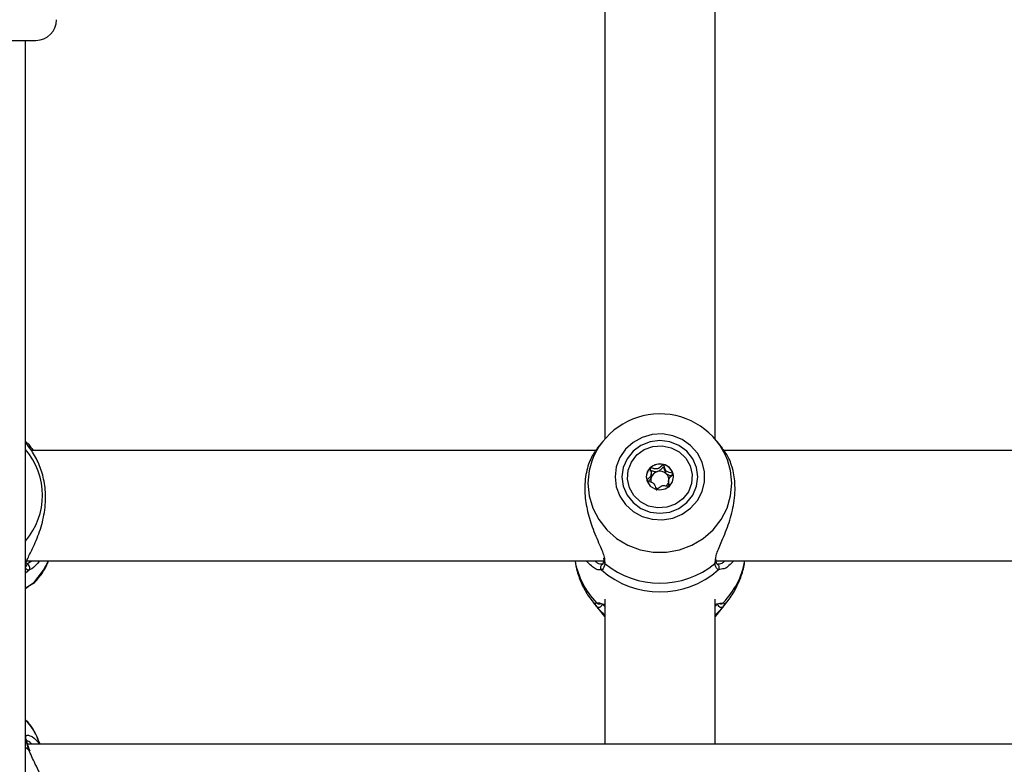
# Model space of a CAD drawing. Units: millimetres. Extents: x 0 to 42, y 0 to 29.8.
# Drawn here: x 11.3 to 11.6, y 19.6 to 19.8 of the extents above; entities that cross this region are included whole.
import ezdxf

# ---------------------------------------------------------------- set-up
doc = ezdxf.new("R2010")
doc.units = ezdxf.units.MM
doc.styles.add('SLDTEXTSTYLE0', font='TXT', dxfattribs={"width": 0.605})
doc.dimstyles.new('SLDDIMSTYLE0', dxfattribs={"dimtxt": 0.35, "dimasz": 0.3, "dimexe": 0, "dimexo": 0.0625, "dimgap": 0.08750000000000001, "dimtad": 1, "dimdec": 0, "dimlfac": 50, "dimrnd": 1e-09, "dimzin": 12, "dimdsep": 46, "dimtxsty": 'SLDTEXTSTYLE0', "dimsah": 1, "dimcen": 0.09, "dimadec": 0, "dimazin": 3, "dimtfac": 1, "dimtofl": 0, "dimtmove": 0, "dimatfit": 3, "dimfxl": 0, "dimfrac": 2, "dimtolj": 1, "dimtzin": 12, "dimarcsym": 0})

# ---------------------------------------------------------------- blocks, each defined once
blk = doc.blocks.new('_D_2')
at = {"color": 7, "linetype": 'Continuous', "lineweight": 50}
for p, q in [((19.15279234939893, 19.79086957066886), (19.15279234939888, 11.78511876317878)), ((3.996164568174255, 18.99320290400892), (3.996164568174211, 11.78511876317887)), ((3.996164568174211, 11.88417876317887), (19.15279234939888, 11.88417876317878))]:
    blk.add_line(p, q, dxfattribs=at)
for points in [[(3.996164568174211, 11.88417876317887), (4.29616456817421, 11.78417876317887), (4.296164568174212, 11.98417876317887)], [(19.15279234939888, 11.88417876317878), (18.85279234939888, 11.98417876317878), (18.85279234939888, 11.78417876317878)]]:
    blk.add_solid(points, dxfattribs=at)
at = {"color": 7, "linetype": 'Continuous', "lineweight": 50, "insert": (11.24562431330453, 12.33535244881594), "char_height": 0.35, "attachment_point": 1, "style": 'SLDTEXTSTYLE0'}
blk.add_mtext('758', dxfattribs=at)
blk = doc.blocks.new('_D_3')
at = {"color": 7, "linetype": 'Continuous', "lineweight": 50}
for p, q in [((7.006814845723433, 20.07120290400829), (7.006814845723433, 12.38511876317902)), ((16.14669234939893, 19.79086957066885), (16.14669234939893, 12.38511876317902)), ((7.006814845723433, 12.48417876317902), (16.14669234939893, 12.48417876317902))]:
    blk.add_line(p, q, dxfattribs=at)
for points in [[(7.006814845723433, 12.48417876317902), (7.306814845723433, 12.38417876317902), (7.306814845723433, 12.58417876317902)], [(16.14669234939893, 12.48417876317902), (15.84669234939892, 12.58417876317902), (15.84669234939892, 12.38417876317902)]]:
    blk.add_solid(points, dxfattribs=at)
at = {"color": 7, "linetype": 'Continuous', "lineweight": 50, "insert": (11.24789945207899, 12.93535244881615), "char_height": 0.35, "attachment_point": 1, "style": 'SLDTEXTSTYLE0'}
blk.add_mtext('457', dxfattribs=at)
blk = doc.blocks.new('_D_4')
at = {"color": 7, "linetype": 'Continuous', "lineweight": 50}
for p, q in [((15.82902100014456, 28.11941788517623), (2.697104568174225, 28.11941788517623)), ((2.796164568174225, 28.11941788517623), (2.796164568174225, 13.0841787631791)), ((10.40268154183004, 13.0841787631791), (2.697104568174225, 13.0841787631791))]:
    blk.add_line(p, q, dxfattribs=at)
for points in [[(2.796164568174225, 28.11941788517623), (2.696164568174225, 27.81941788517623), (2.896164568174225, 27.81941788517623)], [(2.796164568174225, 13.0841787631791), (2.896164568174225, 13.3841787631791), (2.696164568174225, 13.3841787631791)]]:
    blk.add_solid(points, dxfattribs=at)
at = {"color": 7, "linetype": 'Continuous', "lineweight": 50, "insert": (2.344990882537105, 20.27294417869549), "char_height": 0.35, "attachment_point": 1, "rotation": 90.00000000000041, "style": 'SLDTEXTSTYLE0'}
blk.add_mtext('752', dxfattribs=at)
blk = doc.blocks.new('_D_5')
at = {"color": 7, "linetype": 'Continuous', "lineweight": 50}
for p, q in [((14.05235651331212, 25.0884467573005), (3.297104568174252, 25.08844675730056)), ((3.396164568174252, 25.08844675730056), (3.396164568174199, 16.08417876317914)), ((9.662681541830038, 16.08417876317911), (3.297104568174199, 16.08417876317914))]:
    blk.add_line(p, q, dxfattribs=at)
for points in [[(3.396164568174252, 25.08844675730056), (3.29616456817425, 24.78844675730056), (3.496164568174251, 24.78844675730056)], [(3.396164568174199, 16.08417876317914), (3.496164568174201, 16.38417876317914), (3.296164568174201, 16.38417876317914)]]:
    blk.add_solid(points, dxfattribs=at)
at = {"color": 7, "linetype": 'Continuous', "lineweight": 50, "insert": (2.944990882537103, 20.25745861475767), "char_height": 0.35, "attachment_point": 1, "rotation": 90.00000000000006, "style": 'SLDTEXTSTYLE0'}
blk.add_mtext('450', dxfattribs=at)

msp = doc.modelspace()

# ---------------------------------------------------------------- linework, layer by layer
at = {"color": 7, "linetype": 'Continuous', "lineweight": 25}
for p, q in [((11.51574160477255, 19.86996973533328), (11.51574160477255, 19.70228279423113)), ((11.54774143120382, 19.70228279423113), (11.54774143120382, 19.86999047402437)), ((11.312741536108, 19.81792957376833), (11.35074164291952, 19.81792957376833)), ((11.34774162193869, 19.58634362410898), (11.34774162193869, 19.81792957376833)), ((11.51513769051169, 19.70155746530886), (11.51358439346884, 19.69960036169882)), ((11.54992916008566, 19.69956188690062), (11.54834534546469, 19.70155746530886)), ((11.513171929327, 19.69887433242197), (11.34940220734213, 19.69887433242197)), ((11.71317197701071, 19.69887433242197), (11.55030681511496, 19.69887433242197)), ((11.52919675728415, 19.6910217333972), (11.52923848053549, 19.69138071727152)), ((11.52924229523276, 19.69138031494017), (11.52924229523276, 19.69217471074457)), ((11.53424074074362, 19.69015688490267), (11.53424074074362, 19.68936248909827)), ((11.51539494415854, 19.66766946803923), (11.5154307069454, 19.66691533517237)), ((11.34804417511557, 19.66599076282377), (11.34803916832541, 19.66606191586848)), ((11.34812523743246, 19.66687432717676), (11.51541044136618, 19.66687432717676)), ((11.51495744606589, 19.66604999493952), (11.5150861920986, 19.66602299403544)), ((11.51508666893576, 19.6658764411151), (11.51505162140463, 19.66587933194037)), ((11.54804469963644, 19.66695956181879), (11.54805042168234, 19.66692259203787)), ((11.54805685898398, 19.66687432717676), (11.7154104890499, 19.66687432717676)), ((11.54808046242331, 19.66696558188791), (11.54806019684409, 19.66730623733397)), ((11.54842354675864, 19.66584751796122), (11.54837967774008, 19.66586708318587)), ((11.34978415390585, 19.66028859507437), (11.34985639473532, 19.66031803976889)), ((11.51234080216025, 19.65486618172522), (11.51513769051169, 19.65134228062029)), ((11.5144393624935, 19.6544441063344), (11.51448966881369, 19.65443671535845)), ((11.51574160477255, 19.65573786985274), (11.51574160477255, 19.61365673732157)), ((11.54774143120382, 19.61365673732157), (11.54774143120382, 19.65573786985274)), ((11.54834534546469, 19.65134228062029), (11.55114223381613, 19.65486618172522)), ((11.54905535599326, 19.65444824885721), (11.54903747459982, 19.65445817303057)), ((11.51513769051169, 19.65134228062029), (11.51574160477255, 19.65061695169802)), ((11.54774143120382, 19.65061695169802), (11.54834534546469, 19.65134228062029)), ((11.91513134857748, 19.61365673732157), (11.34835221191977, 19.61365673732157)), ((11.35196282288168, 19.61365673732157), (11.3515234174404, 19.61479774903651))]:
    msp.add_line(p, q, dxfattribs=at)
at = {"color": 8, "linetype": 'Continuous', "lineweight": 25}
for p, q in [((11.3481214227352, 19.66598499607439), (11.34958316704367, 19.66687432717676)), ((11.51569702049826, 19.66713855456705), (11.51577975174521, 19.66612649750109)), ((11.54770328423117, 19.66612649750109), (11.54781963249777, 19.66678131412859)), ((11.34774162193869, 19.66337197315092), (11.34867455383871, 19.66418207477923)), ((11.51480843445395, 19.66423667263384), (11.5140845956478, 19.66424853395815)), ((11.54998089691733, 19.66452858638163), (11.54867460152243, 19.66423667263384)), ((11.35013367554282, 19.66051612090464), (11.35027219673727, 19.66059085022803)), ((11.512364167181, 19.65483687114115), (11.51329686066244, 19.65373627137537)), ((11.51334931274985, 19.65474391769762), (11.51387311836813, 19.65471518825884)), ((11.54968096634482, 19.654655762428), (11.55013372322653, 19.65474391769762)), ((11.55018617531393, 19.65373627137537), (11.55097844025229, 19.65466211032267)), ((11.34774162193869, 19.61278346967097), (11.34867455383871, 19.61206803511973))]:
    msp.add_line(p, q, dxfattribs=at)
at = {"color": 7, "linetype": 'Continuous', "lineweight": 25, "flags": 128}
for points in [[(11.51874424835776, 19.69125407230253), (11.51909448525046, 19.68837597262259), (11.52012659927939, 19.68565302383299), (11.52178503891562, 19.68323204707499), (11.52397992035483, 19.68124353181715), (11.52659346481894, 19.67979467701311), (11.52948452850912, 19.67896360945101), (11.53249718567465, 19.67879512202139), (11.53546931168173, 19.67929830443259), (11.53824021240805, 19.68044602167006), (11.54066087624167, 19.68217640411253), (11.54260064980124, 19.68439617049093), (11.54395510574911, 19.68698563467856), (11.54465104958151, 19.6898052174985), (11.54465104958151, 19.69270291220541), (11.54395510574911, 19.69552249502535), (11.54260064980124, 19.69811197411413), (11.54066087624167, 19.70033172559138), (11.53824021240805, 19.70206210803385), (11.53546931168173, 19.70320982527132), (11.53249718567465, 19.70371300768252), (11.52948452850912, 19.7035445202529), (11.52659346481894, 19.70271345269079), (11.52397992035483, 19.70126461278792), (11.52178503891562, 19.69927609753008), (11.52012659927939, 19.69685510587092), (11.51909448525046, 19.69413217198248), (11.51874424835776, 19.69125407230253)], [(11.52074148079489, 19.69125407230253), (11.52111627480124, 19.68852037977572), (11.52221514603232, 19.68597298156615), (11.52396346947287, 19.68378549110289), (11.52624155899619, 19.68210696470137), (11.52889444252585, 19.68105179857607), (11.53174163719748, 19.68069190573092), (11.53458859345053, 19.68105179857607), (11.53724147698019, 19.68210696470137), (11.53951980492209, 19.68378549110289), (11.54126788994406, 19.68597298156615), (11.54236676117514, 19.68852037977572), (11.54274155518149, 19.69125407230253), (11.54236676117514, 19.69398776482935), (11.54126788994406, 19.69653514813776), (11.53951980492209, 19.69872265350218), (11.53724147698019, 19.70040116500254), (11.53458859345053, 19.70145633112784), (11.53174163719748, 19.70181623887415), (11.52889444252585, 19.70145633112784), (11.52624155899619, 19.70040116500254), (11.52396346947287, 19.69872265350218), (11.52221514603232, 19.69653514813776), (11.52111627480124, 19.69398776482935), (11.52074148079489, 19.69125407230253)], [(11.52508355995749, 19.69762560021277), (11.52722288986777, 19.69916860055323), (11.52972795387839, 19.70007041882868), (11.53239633461569, 19.70025799464579), (11.53501178642844, 19.69971611391897), (11.53736211678122, 19.69848869037028), (11.53925706764792, 19.69667515944834), (11.54054333588217, 19.69442244660254), (11.54111649414633, 19.69191304635401), (11.54093005081747, 19.68935027014609), (11.53999926468466, 19.68694172095652), (11.53839947601889, 19.68488252949114), (11.53626038452719, 19.68333952915068), (11.53375508209799, 19.68243771087523), (11.53108670136069, 19.68225014995928), (11.52847124954794, 19.68279203068609), (11.52612091919516, 19.68401945423479), (11.52422596832846, 19.68583297025557), (11.52293970009421, 19.68808568310137), (11.52236654183005, 19.6905950833499), (11.5225529851589, 19.69315785955782), (11.52348377129172, 19.69556640874739), (11.52508355995749, 19.69762560021277)], [(11.53453924080466, 19.68857666146155), (11.53539349457358, 19.68980851065512), (11.53569151779745, 19.6912604201972), (11.53538824936484, 19.69271137606497), (11.53452994248007, 19.69394045364256), (11.53324701210593, 19.69476056885119), (11.53173496147726, 19.69504683505888), (11.53022386452292, 19.69475569617148), (11.52894379517172, 19.69393146824236), (11.52808977982138, 19.69269963394995), (11.52779151817892, 19.6912477095067), (11.52809478661154, 19.6897967685401), (11.52895309349631, 19.68856767606135), (11.53023602387045, 19.68774757575388), (11.53174807449911, 19.68746129464503), (11.53325917145346, 19.68775243353243), (11.53453924080466, 19.68857666146155)], [(11.3497653188381, 19.66025745164747), (11.34991123100851, 19.66032982658739), (11.35013367554282, 19.66051612090464)], [(11.34867455383871, 19.61206803511973), (11.34885146042441, 19.61191294383402), (11.34895183464621, 19.6117217619359)]]:
    msp.add_lwpolyline(points, dxfattribs=at)
at = {"color": 8, "linetype": 'Continuous', "lineweight": 25, "flags": 128}
for points in [[(11.51086570641135, 19.68940750550623), (11.51122118851279, 19.68572426628466), (11.51227547546957, 19.68216645013685), (11.51399256607626, 19.67885520350332), (11.51631404778098, 19.67590332817431), (11.51916100403403, 19.67341130267973), (11.52243639847372, 19.67146401893492), (11.52602865120505, 19.67012777220602), (11.52981545349692, 19.66944808554049), (11.53366782089804, 19.66944808554049), (11.53745438477133, 19.67012777220602), (11.54104663750265, 19.67146401893492), (11.54432203194235, 19.67341130267973), (11.5471689881954, 19.67590332817431), (11.54949046990012, 19.67885520350332), (11.55120779892538, 19.68216645013685), (11.55226184746359, 19.68572426628466), (11.55261732956503, 19.68940750550623), (11.55226184746359, 19.69309075962897), (11.55136587044333, 19.69624363672133)], [(11.51197316071127, 19.69584973942633), (11.51122118851279, 19.69309075962897), (11.51086570641135, 19.68940750550623)], [(11.35013367554282, 19.66051612090464), (11.35294820686911, 19.66417817067499), (11.35442068001364, 19.66687432717676)]]:
    msp.add_lwpolyline(points, dxfattribs=at)
at = {"color": 7, "linetype": 'Continuous', "lineweight": 25}
for centre, radius, start, end in [((11.3507415416995, 19.82392957066888), 0.006000000000000227, 270.0000000000177, 0), ((11.5317456797359, 19.68842969595455), 0.02111893827119521, 21.71542339760376, 159.4303673128571), ((11.53151164539262, 19.69115142518486), 0.003720154977794935, 133.6501837698158, 179.7786399773381), ((11.53174072983069, 19.69090058646072), 0.004059786807373395, 75.49534256806632, 133.5459697279933), ((11.53183571722327, 19.69106746595934), 0.003874760519527457, 16.27841184460679, 76.2371264912732), ((11.53153949049818, 19.69037159913716), 0.00243126992911726, 164.4900797645869, 196.2892856696018), ((11.53167844136931, 19.69030603032008), 0.002582825350877725, 103.9518205019344, 163.9127502184263), ((11.53174201837938, 19.69019453390885), 0.002706585251974411, 46.63876279445284, 104.6889246030895), ((11.53190830761709, 19.69036857945059), 0.002465874200680607, 352.1999671337823, 46.67128970774093), ((11.53206119189336, 19.69116789300366), 0.003630326508691426, 359.9669327318659, 15.75443467606598), ((11.53173448957223, 19.69054902739108), 0.002705455506269879, 241.4168863863469, 259.9664286701852), ((11.53186807925199, 19.69039925519838), 0.002511797103738386, 314.0398603424097, 340.8402466626956), ((11.53174151798819, 19.68553569924942), 0.02512956613440015, 230.5667571979266, 309.4332428020813), ((11.53174151798819, 19.6836137895265), 0.02573328539167562, 228.8507606586728, 311.1492393413318), ((11.33502606977347, 19.60838675659209), 0.01769924586432468, 21.23649795845544, 44.07553468760063)]:
    msp.add_arc(centre, radius, start, end, dxfattribs=at)
at = {"color": 8, "linetype": 'Continuous', "lineweight": 25}
for centre, radius, start, end in [((11.34705618796228, 19.70084781820599), 0.001001132365404546, 2.833851479487443, 46.79122883438941), ((11.33205002378106, 19.68594040017719), 0.02056545102406006, 319.7300752744717, 40.26992472552909), ((11.34808771007009, 19.69998113059), 0.0008891322062391267, 339.9109845272524, 48.6987108258533), ((11.34712129592318, 19.66577344465056), 0.0009351627862533773, 311.5547019090423, 13.32024617467052), ((11.34796808243829, 19.66490205448929), 0.001008698479483995, 314.4574325118485, 84.3006123267492), ((11.5303262310205, 19.67113829393007), 0.02360066367752468, 190.408873846766, 223.999924605768), ((11.51549887942268, 19.66495378216337), 0.0009954699052174955, 114.3261828120651, 226.0852752632354), ((11.51628962904383, 19.66682272035845), 0.0008629606750958612, 173.8340510787043, 233.7828982183554), ((11.54719411620512, 19.66682225249744), 0.0008621641918445148, 306.1974444513549, 6.683286065218056), ((11.54798349524536, 19.66495394823988), 0.0009960482825822714, 313.9355020843127, 63.78138313725134), ((11.53315680495585, 19.67113829393008), 0.0236006636775507, 316.000075394257, 349.5911261532219), ((11.51401668902799, 19.65443918721239), 0.001006103150659523, 224.3189423194579, 346.7651422341475), ((11.51409674647587, 19.65537644558794), 0.0009791571410265637, 220.240109161244, 290.5562380346874), ((11.54946604723832, 19.65443954144027), 0.001006565064698396, 189.1972252591646, 315.6785506315267), ((11.5493867977694, 19.65537531901948), 0.000978041547049879, 246.9042387615154, 319.7910343733516), ((11.34714527643048, 19.61474804152137), 0.000912517804293309, 8.303522144019135, 49.1927358618007)]:
    msp.add_arc(centre, radius, start, end, dxfattribs=at)
at = {"color": 7, "linetype": 'Continuous', "lineweight": 25}
for points, knots in [([(11.34780456444357, 19.66548099409933), (11.34785445811832, 19.66598115605577), (11.34790592977257, 19.6664971365567), (11.34860409611226, 19.66815341180485), (11.34984570673893, 19.67059901563727), (11.3518880598334, 19.67520619551546), (11.35339634187141, 19.68091265332228), (11.35369844223406, 19.68670176541475), (11.35282164569137, 19.6919231651614), (11.35108366611521, 19.69637747850305), (11.34908215904142, 19.6995346554558), (11.34779457661379, 19.70115035859178), (11.34775687978349, 19.70140376075454), (11.34774639031027, 19.70147427212591)], [0, 0, 0, 0, 0.07676775073527024, 0.07919567245940151, 0.1783148341705823, 0.2994916829382119, 0.4147986088954391, 0.5313520908309357, 0.6354442867722317, 0.7427046712827522, 0.8663197101546123, 0.9628022884249274, 1, 1, 1, 1]), ([(11.34829046150778, 19.70111476671095), (11.34833267629617, 19.70109079934865), (11.3484170245709, 19.70104291078311), (11.34858876592909, 19.70078027956058), (11.34867455383871, 19.70064909052248)], [0, 0, 0, 0, 0.5004819425692255, 1, 1, 1, 1]), ([(11.34867455383871, 19.70064909052248), (11.34892746239913, 19.70029663395689), (11.34927385037116, 19.69981390330205), (11.34981464097794, 19.69907400745199), (11.34996058365439, 19.69887433242197)], [0, 0, 0, 0, 0.7301308961126552, 1, 1, 1, 1]), ([(11.51360990425681, 19.6995836276948), (11.51293261571468, 19.69863408357559), (11.51156841426537, 19.69672150218221), (11.51008533135775, 19.69206201482034), (11.50978558579022, 19.68664504510044), (11.5106599403028, 19.68109460554488), (11.51240452745906, 19.67573778199139), (11.51438031365243, 19.67120144367805), (11.51563558331858, 19.66829940849846), (11.51568837556709, 19.66730190031944), (11.51569702049826, 19.66713855456705)], [0, 0, 0, 0, 0.1428465714810412, 0.2877230127559281, 0.4341665877586686, 0.564949764302517, 0.6997187286218821, 0.8550316675611092, 0.9762608850410369, 1, 1, 1, 1]), ([(11.54781963249777, 19.66678131412859), (11.54786758820519, 19.66743292370786), (11.54791711956732, 19.66810594287018), (11.54860457295092, 19.67007618095764), (11.54984549157383, 19.67289287928612), (11.55188822363434, 19.67786432898974), (11.55339613972372, 19.68371216724857), (11.55369798519463, 19.68939398323635), (11.55282368514355, 19.69422383940282), (11.55133231846393, 19.69772075559693), (11.55027456059763, 19.69897955000393), (11.54984142204855, 19.69949501048918)], [0, 0, 0, 0, 0.09069430179953218, 0.09367419535583704, 0.2154205488293951, 0.364258479691319, 0.5058840191823744, 0.6490437410303272, 0.7768954080821217, 0.9086414742771767, 1, 1, 1, 1]), ([(11.52894379517172, 19.69384320866461), (11.52893363036576, 19.69382944501671), (11.52891126294871, 19.69379915843238), (11.52890276738958, 19.69371967425601), (11.52892711050557, 19.69352671280101), (11.52909238934742, 19.69302619766914), (11.52932147511045, 19.69232813503645), (11.52912705185885, 19.69149083611395), (11.5286476674062, 19.69096476141505), (11.52823875019705, 19.69060706492393), (11.52800213765766, 19.69037548872555), (11.52793586393694, 19.69026549014538), (11.52792108368198, 19.6902139155709), (11.52792627786011, 19.69018653270183), (11.52792789360617, 19.69017801474924)], [0, 0, 0, 0, 0.01204408978159019, 0.02650273701110777, 0.05617055489200091, 0.1530961526920056, 0.4060549116087031, 0.5744700835553942, 0.7475467136215712, 0.9016611817265795, 0.9627103041421368, 0.979966614841768, 0.9937682415820911, 1, 1, 1, 1]), ([(11.53275753876303, 19.69483097683783), (11.5327486507542, 19.69483248713157), (11.53272335749202, 19.69483678508585), (11.53267769347045, 19.69482635988787), (11.53262354667453, 19.69480021415504), (11.53252870523064, 19.69473546502313), (11.53230098157265, 19.69452162958738), (11.53194066053575, 19.69413647133735), (11.53139426786545, 19.69367535836578), (11.53052328897519, 19.69348536746203), (11.52979373132273, 19.69370439779549), (11.52926571909842, 19.69386159791884), (11.52905794287988, 19.69388573374674), (11.52897739379067, 19.69386834325936), (11.52895450309771, 19.69385121909446), (11.52894379517172, 19.69384320866461)], [0, 0, 0, 0, 0.00624278713367374, 0.01776555971477604, 0.03167952952322431, 0.048400996415463, 0.09843114384883696, 0.2525106087971414, 0.4255764196404171, 0.5939653002358456, 0.8469504474977899, 0.9438413213506083, 0.9800426216768378, 0.9906642350089403, 1, 1, 1, 1]), ([(11.5310557069454, 19.6928126592576), (11.53132685249339, 19.69294520674302), (11.53184750078909, 19.69319972179183), (11.53227133714597, 19.69370170861868), (11.53255193171001, 19.69396421979267), (11.5326666503291, 19.6940287798602), (11.53272418961475, 19.69404335758184), (11.5327719707965, 19.69403480558065), (11.53280875238485, 19.69401037306662), (11.53287078914604, 19.69393676224302), (11.5329953042396, 19.69359383044737), (11.53308735597972, 19.69293750998958), (11.53342214940656, 19.69243160416243), (11.53360034844015, 19.69216232787962)], [0, 0, 0, 0, 0.2092404653781371, 0.4017793856381015, 0.4629105985177285, 0.4801565195571644, 0.493966316894361, 0.5032713756288126, 0.5130455869663786, 0.5244332096441848, 0.5714714147120186, 0.7719089634282512, 1, 1, 1, 1]), ([(11.53555514237021, 19.692153580898), (11.53554865850542, 19.69216780087243), (11.53553453206052, 19.69219878203749), (11.5354516289006, 19.69226083241539), (11.53509520676109, 19.69237992229544), (11.53443008662942, 19.69248730238106), (11.53351035352836, 19.69286999227148), (11.53310904629633, 19.69375169863145), (11.5329945704468, 19.69438991089393), (11.53286970836831, 19.69473193459611), (11.53280454407812, 19.69481113372418), (11.53277231332499, 19.69482473981311), (11.53275753876303, 19.69483097683783)], [0, 0, 0, 0, 0.01111501145980812, 0.02421635891899175, 0.07125334667902816, 0.2717678017856671, 0.5000222858160639, 0.728224077542038, 0.9287262148094122, 0.9758010511708242, 0.9889072133203407, 1, 1, 1, 1]), ([(11.52840639969443, 19.6899674911439), (11.52852071920772, 19.69006750243001), (11.52885849434151, 19.69036300163721), (11.5290620769318, 19.69075945747407), (11.52919675728415, 19.6910217333972)], [0, 0, 0, 0, 0.3384485767659443, 1, 1, 1, 1]), ([(11.52891160866354, 19.69293116819258), (11.52890979454187, 19.69294555437313), (11.52890613261716, 19.69297459383111), (11.52891885002162, 19.69301583524996), (11.52894366218284, 19.6930539747741), (11.52899066815154, 19.69307915317383), (11.52907152679803, 19.69308940695824), (11.52927435494814, 19.69306509380467), (11.52979332933045, 19.69291014443325), (11.53042438643807, 19.6927168122671), (11.53092076903781, 19.69279217300348), (11.5310557069454, 19.6928126592576)], [0, 0, 0, 0, 0.0196192799218653, 0.03960281554951086, 0.05723914350726785, 0.07987977651366586, 0.1071607226919718, 0.1630596662058802, 0.3455734755917398, 0.8220990302177424, 1, 1, 1, 1]), ([(11.53360034844015, 19.69216232787962), (11.53388127720152, 19.69199383264299), (11.53434045595431, 19.69171842676346), (11.53486785178177, 19.69161203674335), (11.53507258316611, 19.69157073687906)], [0, 0, 0, 0, 0.6118069698616253, 1, 1, 1, 1]), ([(11.53453924080466, 19.6884884018838), (11.53454938692041, 19.68850216446955), (11.5345717076704, 19.6885324412024), (11.53458069170387, 19.68861186715915), (11.53455594406678, 19.68880504370175), (11.53439063736617, 19.68930519421801), (11.53416156704726, 19.69000350785049), (11.53435597800725, 19.69084074343285), (11.53483540788385, 19.69136689019441), (11.53524421144508, 19.69172448381482), (11.53548091246789, 19.69195612614272), (11.53554717163488, 19.69206610526489), (11.53556195233028, 19.69211768009737), (11.53555675812479, 19.69214506295041), (11.53555514237021, 19.692153580898)], [0, 0, 0, 0, 0.01205719891131393, 0.0265250002235221, 0.05617358261492988, 0.1531116966135166, 0.4060660373243702, 0.5744782677129193, 0.7475545085696669, 0.9016770466622456, 0.9627109554481159, 0.9799669647471034, 0.9937683504266773, 1, 1, 1, 1]), ([(11.52792789360617, 19.69017801474924), (11.52793437543997, 19.69016380221415), (11.52794849353725, 19.69013284585841), (11.52803153174098, 19.69007067576917), (11.52838792124641, 19.68995193074365), (11.52905321101679, 19.68984421268115), (11.52997263212865, 19.68946158457656), (11.53037421881342, 19.6885797271925), (11.53048891322119, 19.68794211384688), (11.53061340259361, 19.68759955384351), (11.53067847474291, 19.68752049651631), (11.53071072133327, 19.68750686498514), (11.53072549721335, 19.68750061880942)], [0, 0, 0, 0, 0.01111206688891299, 0.02420321874383637, 0.07129841272096105, 0.2718088083900453, 0.5000214001803914, 0.7282325015988338, 0.928752615138777, 0.9757879437590848, 0.9889056661324686, 1, 1, 1, 1]), ([(11.53072549721335, 19.68750061880942), (11.53073438507876, 19.6874991128549), (11.53075975931296, 19.68749481346008), (11.53080543355686, 19.68750513094328), (11.53085954311016, 19.68753149301956), (11.53095434729985, 19.68759607174512), (11.53118203979982, 19.68781004204792), (11.53154237256975, 19.68819511179972), (11.53208883326927, 19.6886562862939), (11.53295983308848, 19.68884624777231), (11.53368945496009, 19.68862707956125), (11.53421740937229, 19.68847007015847), (11.53442515093046, 19.68844584972401), (11.53450564952923, 19.68846327471448), (11.53452853401965, 19.68848039292324), (11.53453924080466, 19.6884884018838)], [0, 0, 0, 0, 0.006242807000055067, 0.01782277741582268, 0.03168164965097128, 0.04840128689563308, 0.0984315935396233, 0.2525139375824039, 0.4255782718615959, 0.5940222321609757, 0.8469509394795922, 0.9439003676768676, 0.9800458396976847, 0.9906642052997954, 1, 1, 1, 1]), ([(11.53424455544089, 19.68936208676691), (11.53424331038283, 19.68935215533076), (11.53420493232172, 19.68904602561995), (11.5343175269625, 19.68874643974088), (11.53442646881674, 19.68845657300349)], [0, 0, 0, 0, 0.03244192185601352, 0.9999999999999999, 0.9999999999999999, 0.9999999999999999, 0.9999999999999999]), ([(11.34867455383871, 19.66418207477923), (11.34831042976684, 19.66420614979689), (11.34787299805572, 19.66423507174133), (11.34772760282234, 19.66492499780449), (11.34770323654745, 19.66504062008257)], [0, 0, 0, 0, 0.8324135233363369, 0.9999999999999999, 0.9999999999999999, 0.9999999999999999, 0.9999999999999999]), ([(11.35181762596701, 19.66687432717676), (11.35137750498196, 19.66634143446212), (11.35011136143952, 19.66480840447174), (11.34924182977775, 19.66442936033386), (11.34867455383871, 19.66418207477923)], [0, 0, 0, 0, 0.3476074949575239, 0.9999999999999999, 0.9999999999999999, 0.9999999999999999, 0.9999999999999999]), ([(11.35032989403342, 19.66054185521002), (11.3507632039015, 19.66103772014742), (11.35207220898748, 19.66253570062933), (11.35348547259212, 19.66465993126918), (11.35419921460594, 19.66638198668469), (11.35440327545737, 19.66687432717676)], [0, 0, 0, 0, 0.2610918782072177, 0.788744087439798, 1, 1, 1, 1]), ([(11.50712754150961, 19.66687432717676), (11.50730049364946, 19.66586438002019), (11.50769951858663, 19.66353428973596), (11.50905115074737, 19.66008482283211), (11.51064575807333, 19.6570532849414), (11.51195573938178, 19.65544668810027), (11.51242496391867, 19.6548712183177)], [0, 0, 0, 0, 0.2312308428558493, 0.5334821102702796, 0.8328971265886036, 0.9999999999999999, 0.9999999999999999, 0.9999999999999999, 0.9999999999999999]), ([(11.5140845956478, 19.66424853395815), (11.51403952213881, 19.66424789036729), (11.5137027999569, 19.66424308241412), (11.51239153349411, 19.66483553109262), (11.51114746321698, 19.66607388813682), (11.51034333130453, 19.66687432717676)], [0, 0, 0, 0, 0.05182018877591152, 0.3871233330137647, 1, 1, 1, 1]), ([(11.51577975174521, 19.66612649750109), (11.51559457579826, 19.6653897181), (11.51537208199449, 19.66450445813946), (11.51488939355397, 19.66427513580803), (11.51480843445395, 19.66423667263384)], [0, 0, 0, 0, 0.8322746243239443, 1, 1, 1, 1]), ([(11.51542665382956, 19.66692905914183), (11.51542275463469, 19.66688017585343), (11.5153864616681, 19.66642517947284), (11.51517329151326, 19.66593861540277), (11.51512689715999, 19.66589811171772), (11.51510478874777, 19.66587881039973)], [0, 0, 0, 0, 0.05927427552565288, 0.5517137187136031, 1, 1, 1, 1]), ([(11.54867460152243, 19.66423667263384), (11.54831047346553, 19.66455390930381), (11.54787303043385, 19.66493501965232), (11.54772764985718, 19.66595547097322), (11.54770328423117, 19.66612649750109)], [0, 0, 0, 0, 0.83240109119679, 1, 1, 1, 1]), ([(11.54837586304282, 19.66588506888743), (11.54835291432305, 19.66591226575477), (11.54830432345612, 19.66596985151012), (11.54807267046688, 19.66641377235217), (11.54805554459933, 19.66690618359988), (11.54805495163535, 19.6669232327878)], [0, 0, 0, 0, 0.4635118030096246, 0.9814246970810954, 1, 1, 1, 1]), ([(11.55315234085654, 19.66687432717676), (11.55220948313013, 19.6659042095814), (11.5510060207897, 19.6646659527807), (11.55016336945403, 19.66455303766598), (11.54998089691733, 19.66452858638163)], [0, 0, 0, 0, 0.7834542841361374, 1, 1, 1, 1]), ([(11.55095197579001, 19.65466003906126), (11.55104545256177, 19.65476560694276), (11.55204004321873, 19.65588884672331), (11.55356996788005, 19.65834468641554), (11.55525171280978, 19.6620635400834), (11.55616814133602, 19.66496378254926), (11.55633332983179, 19.66659837897224), (11.55636121651266, 19.66687432717676)], [0, 0, 0, 0, 0.03121037498494588, 0.3320776570783393, 0.6350794490481002, 0.9383950867548617, 1, 1, 1, 1]), ([(11.34774162193869, 19.6590654630601), (11.34790402108865, 19.65915538289595), (11.34919547516789, 19.65987045645914), (11.34969604868242, 19.66021494845608), (11.35013367554282, 19.66051612090464)], [0, 0, 0, 0, 0.1257490704275517, 0.9999999999999999, 0.9999999999999999, 0.9999999999999999, 0.9999999999999999]), ([(11.34976364990805, 19.66027144383784), (11.34945340083269, 19.66007294063559), (11.34913244215177, 19.65986758522597), (11.3483702749684, 19.65927179036451), (11.34804381767533, 19.65903486931076), (11.34774162193869, 19.65881555568571)], [0, 0, 0, 0, 0.682834394085296, 0.7064054136602841, 0.9999999999999999, 0.9999999999999999, 0.9999999999999999, 0.9999999999999999]), ([(11.35001804253195, 19.66038358997698), (11.35002140614935, 19.6603848723835), (11.35003096811876, 19.66038851796218), (11.34999786785174, 19.66037556646625), (11.34986975536699, 19.66034910774789), (11.34979085399276, 19.66034585477047), (11.34975339790915, 19.66034431051607)], [0, 0, 0, 0, 0.2560978793793939, 0.7280257516822514, 0.8708883047158811, 0.9999999999999999, 0.9999999999999999, 0.9999999999999999, 0.9999999999999999]), ([(11.34976460358236, 19.6602582861125), (11.34980454175638, 19.66027425694714), (11.34997409436957, 19.66034205916431), (11.35012693324846, 19.66042873365595), (11.35015395478768, 19.66041161644595), (11.35029745471356, 19.66051209406336), (11.35030986687277, 19.66052078496809)], [0, 0, 0, 0, 0.1604781328530434, 0.6812902055237143, 0.9724329006515477, 1, 1, 1, 1]), ([(11.51329686066244, 19.65373627137537), (11.5130986140581, 19.65410481953585), (11.51286042220818, 19.654547627464), (11.5132790997036, 19.65471572706173), (11.51334931274985, 19.65474391769762)], [0, 0, 0, 0, 0.8322980169278125, 1, 1, 1, 1]), ([(11.51574160477255, 19.65111032914515), (11.5151164098145, 19.65174166361558), (11.51400145850614, 19.65286756392038), (11.5135119037368, 19.65347114209133), (11.51329686066244, 19.65373627137537)], [0, 0, 0, 0, 0.5607374540566694, 1, 1, 1, 1]), ([(11.51387311836813, 19.65471518825884), (11.51397892579792, 19.65471446733964), (11.51435964669091, 19.65471187329685), (11.51494620840799, 19.65448157560995), (11.5156520373079, 19.65423541921), (11.51574160477255, 19.65420418273802)], [0, 0, 0, 0, 0.251517133159136, 0.9050198812710472, 1, 1, 1, 1]), ([(11.54774143120382, 19.65420421254034), (11.5479049993495, 19.65426268392459), (11.54893684349311, 19.65463154153531), (11.54934093310296, 19.65464469448587), (11.54968096634482, 19.654655762428)], [0, 0, 0, 0, 0.158520205483974, 1, 1, 1, 1]), ([(11.55018617531393, 19.65373627137537), (11.54976140679169, 19.65323058179654), (11.54932596272433, 19.65271218291456), (11.54837041403301, 19.65169988271355), (11.54804379370021, 19.65140792869601), (11.54774143120382, 19.65113765787478)], [0, 0, 0, 0, 0.7471614264361428, 0.7659395493449881, 0.9999999999999999, 0.9999999999999999, 0.9999999999999999, 0.9999999999999999]), ([(11.55013372322653, 19.65474391769762), (11.55036447958389, 19.65455476703158), (11.55064168641343, 19.65432754097794), (11.55025154910757, 19.65382112888384), (11.55018617531393, 19.65373627137537)], [0, 0, 0, 0, 0.8324338824864931, 1, 1, 1, 1]), ([(11.35141970535849, 19.61489442777033), (11.35111353580374, 19.61564415332339), (11.3503819400789, 19.6174356312836), (11.34909088489933, 19.61940984345985), (11.34801209062136, 19.62048508825865), (11.34774162193869, 19.62075466703768)], [0, 0, 0, 0, 0.3503305139677286, 0.8371188523636732, 1, 1, 1, 1]), ([(11.34867455383871, 19.61206803511973), (11.34831043076874, 19.61320218558569), (11.34787300190351, 19.61456466490171), (11.34772760298544, 19.61534038900736), (11.34770323654745, 19.6154703874528)], [0, 0, 0, 0, 0.8324166485462794, 0.9999999999999999, 0.9999999999999999, 0.9999999999999999, 0.9999999999999999]), ([(11.3489530267391, 19.61172205995913), (11.34891582130388, 19.61183453911901), (11.34864536689523, 19.61265217462011), (11.34831333742894, 19.6137407444217), (11.34807634456999, 19.61467000246715), (11.34805427269541, 19.61486179071493), (11.34805204292868, 19.61488116573687)], [0, 0, 0, 0, 0.0763449369988148, 0.5549679681339237, 0.9550415341766797, 1, 1, 1, 1]), ([(11.34899427315329, 19.61608795117731), (11.3492406065372, 19.61603813832849), (11.35008415803191, 19.61586755770148), (11.35107144151512, 19.61457315169174), (11.35177041908835, 19.61365673732157)], [0, 0, 0, 0, 0.2920193793243443, 1, 1, 1, 1]), ([(11.35662676712607, 19.5890255947053), (11.35661733143582, 19.59013324900987), (11.35659515369549, 19.5927366907203), (11.35532615214689, 19.59744001701261), (11.35322438085008, 19.60276263490718), (11.35048313278677, 19.60788941546791), (11.34925029019065, 19.61073782875132), (11.34867455383871, 19.61206803511973)], [0, 0, 0, 0, 0.1404305727343986, 0.3300694169366758, 0.5379874587971416, 0.784240570646625, 1, 1, 1, 1])]:
    msp.add_open_spline(points, degree=3, knots=knots, dxfattribs=at)
at = {"color": 8, "linetype": 'Continuous', "lineweight": 25}
for points, knots in [([(11.51287128349875, 19.66687432717676), (11.51309174010644, 19.66668225932345), (11.51393774301963, 19.66594519834292), (11.5145239767227, 19.66600544656628), (11.51495744606589, 19.66604999493952)], [0, 0, 0, 0, 0.2605861093992842, 1, 1, 1, 1]), ([(11.54851581474875, 19.66603317152853), (11.54890015688635, 19.66599044484678), (11.5494661547639, 19.66592752379593), (11.55030146231724, 19.66664428446085), (11.55056955238913, 19.66687432717676)], [0, 0, 0, 0, 0.6790522594671098, 1, 1, 1, 1]), ([(11.51502491852377, 19.65445434343214), (11.51517649116515, 19.65424972111589), (11.51532916174361, 19.65404361659001), (11.51573865984918, 19.65361278435968), (11.51574160477255, 19.65360968601103)], [0, 0, 0, 0, 0.9928084566696428, 1, 1, 1, 1]), ([(11.54774143120382, 19.65362658392782), (11.54795265993084, 19.6538657627426), (11.54826152551812, 19.65421549786688), (11.54841089850139, 19.65439697568141), (11.54845811745261, 19.65445434343214)], [0, 0, 0, 0, 0.6838855984716692, 1, 1, 1, 1]), ([(11.3477609338436, 19.61557097029085), (11.34781650703699, 19.61592322384977), (11.3478736604062, 19.61628549343478), (11.34841144657038, 19.61636764834386), (11.34870974650893, 19.61622449487413), (11.34899427315329, 19.61608795117731)], [0, 0, 0, 0, 0.6188799423330646, 0.6364772596599139, 0.9999999999999999, 0.9999999999999999, 0.9999999999999999, 0.9999999999999999]), ([(11.34956385513876, 19.61365673732157), (11.34936255342839, 19.61387787849138), (11.34870574560327, 19.61459941856433), (11.34815798216921, 19.61458463396938), (11.34777809998129, 19.61457438063021)], [0, 0, 0, 0, 0.3064849453256816, 1, 1, 1, 1])]:
    msp.add_open_spline(points, degree=3, knots=knots, dxfattribs=at)

# ---------------------------------------------------------------- dimensions: what is measured, and where the dimension line sits
at = {"color": 7, "linetype": 'Continuous', "lineweight": 50}
for base, p1, p2, picture, middle in [((2.796164568174222, 13.0841787631791), (15.92808100014456, 28.11941788517623), (10.50174154183004, 13.0841787631791), '_D_4', (2.796164568174221, 20.60179832417767)), ((3.396164568174201, 16.08417876317914), (14.15141651331212, 25.0884467573005), (9.761741541830038, 16.08417876317911), '_D_5', (3.396164568174227, 20.58631276023985))]:
    dim = msp.add_linear_dim(base=base, p1=p1, p2=p2, angle=90.0000000000002, dimstyle='SLDDIMSTYLE0', dxfattribs=at)
    dim.commit()
    dim.dimension.update_dxf_attribs({"geometry": picture, "text_midpoint": middle, "dimtype": 160})
for base, p1, p2, picture, middle in [((16.14669234939893, 12.48417876317903), (7.006814845723433, 20.17026290400829), (16.14669234939893, 19.88992957066885), '_D_3', (11.57675359756118, 12.48417876317903)), ((19.15279234939888, 11.88417876317898), (3.996164568174256, 19.09226290400892), (19.15279234939893, 19.88992957066887), '_D_2', (11.57447845878654, 11.88417876317903))]:
    dim = msp.add_linear_dim(base=base, p1=p1, p2=p2, dimstyle='SLDDIMSTYLE0', dxfattribs=at)
    dim.commit()
    dim.dimension.update_dxf_attribs({"geometry": picture, "text_midpoint": middle, "dimtype": 160})

doc.saveas('drawing.dxf')
